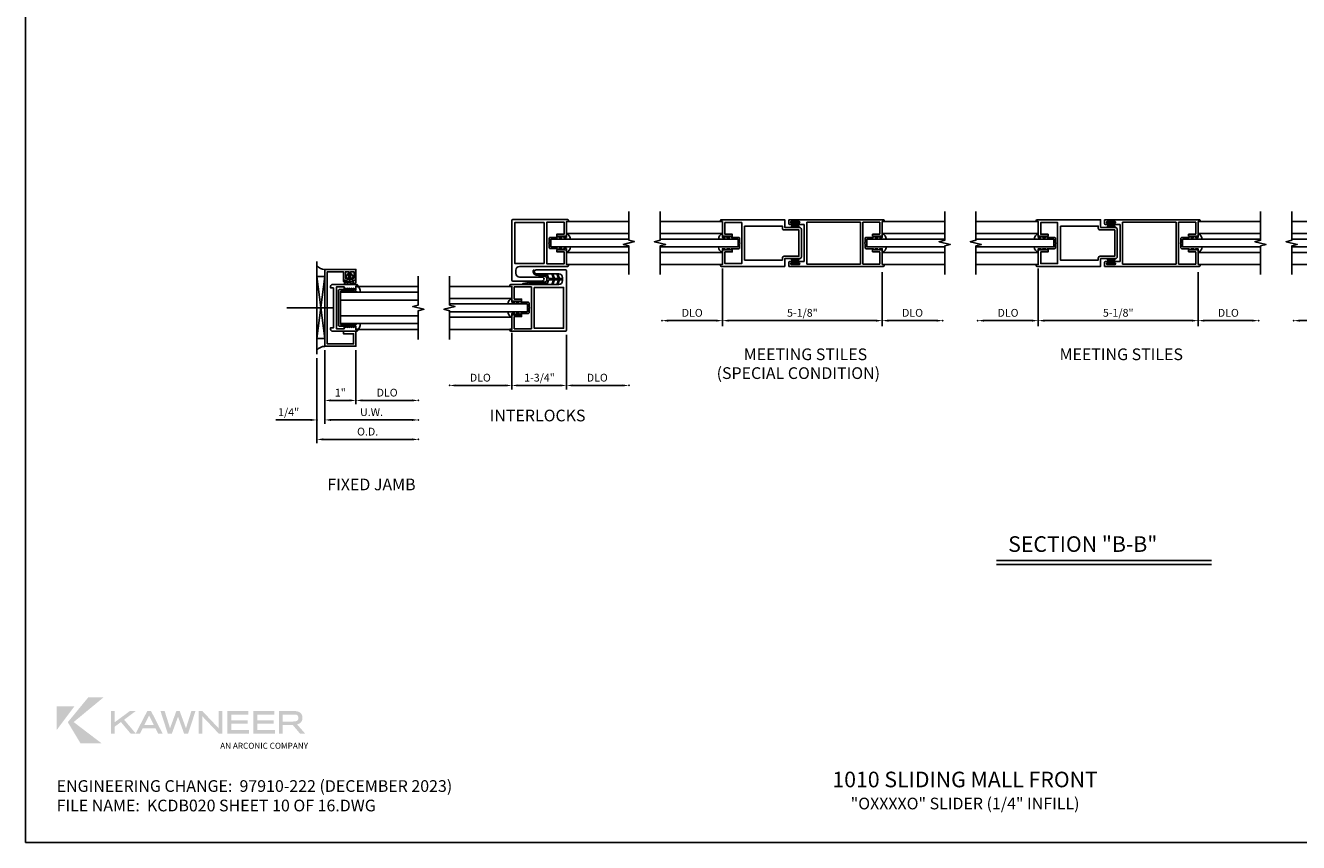
# Model space of a CAD drawing. Extents: x -9 to 68.6, y -14.7 to 37.7.
# Drawn here: x -9 to 31.8, y -14.7 to 11.5 of the extents above; entities that cross this region are included whole.
import ezdxf
from ezdxf.enums import TextEntityAlignment as Align

# ---------------------------------------------------------------- set-up
doc = ezdxf.new("R2010")
doc.units = 0
doc.header["$LTSCALE"] = 12
doc.header["$MEASUREMENT"] = 0
doc.header["$PDSIZE"] = 3
doc.linetypes.add('CENTER', pattern=[2, 1.25, -0.25, 0.25, -0.25])
doc.layers.get('0').update_dxf_attribs({"color": 4, "linetype": 'CONTINUOUS'})
for name, color, linetype in [('CENTER', 1, 'CENTER'), ('DIME', 2, 'CONTINUOUS'), ('DIMS', 2, 'CONTINUOUS'), ('GASKET', 6, 'CONTINUOUS'), ('Glass', 4, 'CONTINUOUS'), ('Kawneer Logo-English', 7, 'CONTINUOUS'), ('TEXT', 3, 'CONTINUOUS')]:
    doc.layers.add(name, color=color, linetype=linetype)
doc.styles.get("Standard").update_dxf_attribs({"font": 'arial.ttf'})

# ---------------------------------------------------------------- blocks, each defined once
blk = doc.blocks.new('Kawneer Logo English')
at = {"layer": 'Kawneer Logo-English'}
for points in [[(0.2706, 0.0336), (0.2688, 0.035), (0.2633, 0.0391), (0.255, 0.0454), (0.2442, 0.0536), (0.2314, 0.0633), (0.2173, 0.0741), (0.202, 0.0857), (0.1863, 0.0976), (0.1706, 0.1096), (0.1553, 0.1211), (0.1411, 0.132), (0.1285, 0.1417), (0.1176, 0.15), (0.1094, 0.1563), (0.1041, 0.1604), (0.1023, 0.1619), (0.1044, 0.1637), (0.1101, 0.1683), (0.1189, 0.1757), (0.1304, 0.1851), (0.1439, 0.1963), (0.159, 0.2087), (0.1751, 0.2221), (0.1917, 0.2359), (0.2083, 0.2496), (0.2244, 0.2628), (0.2395, 0.2753), (0.253, 0.2864), (0.2644, 0.2959), (0.2731, 0.3031), (0.2788, 0.3078), (0.2808, 0.3095), (0.2799, 0.3095), (0.277, 0.3096), (0.2725, 0.3096), (0.2666, 0.3096), (0.2597, 0.3096), (0.252, 0.3096), (0.2438, 0.3096), (0.2352, 0.3096), (0.2267, 0.3096), (0.2184, 0.3095), (0.2106, 0.3095), (0.2037, 0.3095), (0.1979, 0.3095), (0.1933, 0.3095), (0.1904, 0.3095), (0.1894, 0.3095), (0.188, 0.3078), (0.1841, 0.303), (0.1781, 0.2958), (0.1702, 0.2862), (0.161, 0.2751), (0.1507, 0.2625), (0.1396, 0.2491), (0.1283, 0.2352), (0.1169, 0.2214), (0.1059, 0.208), (0.0955, 0.1955), (0.0863, 0.1843), (0.0785, 0.1748), (0.0724, 0.1675), (0.0686, 0.1627), (0.0672, 0.1612), (0.068, 0.1597), (0.0704, 0.1556), (0.0743, 0.1493), (0.0791, 0.1412), (0.0849, 0.1315), (0.0913, 0.1208), (0.0982, 0.1092), (0.1053, 0.0973), (0.1124, 0.0855), (0.1193, 0.0739), (0.1257, 0.0632), (0.1315, 0.0535), (0.1364, 0.0454), (0.1402, 0.0391), (0.1426, 0.035), (0.1435, 0.0336)], [(0.0002, 0.2564), (0, 0.1137), (0.0012, 0.1153), (0.0046, 0.1197), (0.0099, 0.1268), (0.0167, 0.136), (0.0248, 0.1468), (0.0339, 0.1588), (0.0435, 0.1717), (0.0535, 0.185), (0.0634, 0.1984), (0.073, 0.2112), (0.0821, 0.2234), (0.0902, 0.2342), (0.097, 0.2433), (0.1022, 0.2503), (0.1057, 0.2549), (0.1069, 0.2565)], [(0.8092, 0.2278), (0.7789, 0.1309), (0.7782, 0.1288), (0.7776, 0.127), (0.7771, 0.1253), (0.7767, 0.1238), (0.7764, 0.1249), (0.7761, 0.126), (0.7759, 0.1268), (0.7758, 0.1272), (0.7756, 0.128), (0.7751, 0.1292), (0.774, 0.1323), (0.7721, 0.1373), (0.7698, 0.1436), (0.7671, 0.1512), (0.764, 0.1596), (0.7606, 0.1686), (0.7573, 0.1779), (0.7539, 0.1872), (0.7506, 0.1962), (0.7475, 0.2046), (0.7448, 0.2122), (0.7424, 0.2185), (0.7406, 0.2235), (0.7395, 0.2266), (0.7391, 0.2278), (0.7191, 0.2278), (0.6843, 0.1336), (0.6832, 0.1306), (0.6824, 0.1282), (0.6817, 0.1261), (0.6812, 0.1241), (0.6809, 0.1251), (0.6805, 0.1262), (0.6802, 0.1273), (0.6799, 0.1287), (0.6795, 0.1298), (0.6785, 0.1329), (0.677, 0.1378), (0.675, 0.1442), (0.6726, 0.1516), (0.67, 0.16), (0.6672, 0.169), (0.6643, 0.1782), (0.6614, 0.1875), (0.6586, 0.1964), (0.656, 0.2047), (0.6536, 0.2123), (0.6516, 0.2186), (0.6501, 0.2235), (0.6491, 0.2266), (0.6488, 0.2278), (0.6238, 0.2278), (0.6676, 0.0927), (0.6923, 0.0927), (0.726, 0.1855), (0.727, 0.1883), (0.7278, 0.1906), (0.7285, 0.1928), (0.729, 0.1947), (0.7299, 0.1922), (0.7307, 0.1894), (0.7318, 0.1863), (0.7331, 0.1827), (0.7655, 0.0927), (0.7896, 0.0927), (0.8341, 0.2278), (0.8306, 0.2278)], [(0.9726, 0.2278), (0.9726, 0.1355), (0.973, 0.1265), (0.973, 0.1255), (0.9731, 0.1238), (0.9717, 0.1254), (0.9711, 0.1263), (0.9642, 0.1339), (0.8756, 0.2278), (0.853, 0.2278), (0.853, 0.0927), (0.8757, 0.0927), (0.8757, 0.1928), (0.8757, 0.1931), (0.8756, 0.194), (0.8755, 0.1953), (0.8754, 0.1968), (0.8756, 0.1965), (0.8757, 0.1963), (0.8765, 0.1955), (0.8782, 0.1936), (0.8798, 0.1918), (0.8805, 0.1909), (0.8816, 0.1898), (0.8845, 0.1867), (0.8892, 0.1819), (0.8952, 0.1756), (0.9021, 0.1681), (0.91, 0.1598), (0.9184, 0.151), (0.9272, 0.1418), (0.9358, 0.1326), (0.9442, 0.1237), (0.9521, 0.1154), (0.9591, 0.108), (0.965, 0.1017), (0.9696, 0.0969), (0.9726, 0.0938), (0.9736, 0.0927), (0.9952, 0.0927), (0.9952, 0.2278), (0.9927, 0.2278)], [(1.0494, 0.1526), (1.0512, 0.1526), (1.0549, 0.1526), (1.0602, 0.1526), (1.0668, 0.1526), (1.0744, 0.1526), (1.0827, 0.1526), (1.0915, 0.1526), (1.1006, 0.1526), (1.1095, 0.1526), (1.1182, 0.1526), (1.1262, 0.1526), (1.1334, 0.1526), (1.1396, 0.1526), (1.1442, 0.1526), (1.1472, 0.1526), (1.1482, 0.1526), (1.1482, 0.173), (1.1472, 0.173), (1.1442, 0.173), (1.1396, 0.173), (1.1335, 0.173), (1.1262, 0.173), (1.1182, 0.173), (1.1095, 0.173), (1.1006, 0.173), (1.0915, 0.173), (1.0827, 0.173), (1.0744, 0.173), (1.0668, 0.173), (1.0602, 0.173), (1.0549, 0.173), (1.0512, 0.173), (1.0494, 0.173), (1.0494, 0.1754), (1.0494, 0.1794), (1.0494, 0.1844), (1.0494, 0.1899), (1.0494, 0.1953), (1.0494, 0.2003), (1.0494, 0.2043), (1.0494, 0.2067), (1.0512, 0.2067), (1.055, 0.2067), (1.0605, 0.2067), (1.0672, 0.2067), (1.075, 0.2067), (1.0835, 0.2067), (1.0925, 0.2067), (1.1019, 0.2067), (1.1111, 0.2067), (1.12, 0.2067), (1.1283, 0.2067), (1.1356, 0.2067), (1.1419, 0.2067), (1.1466, 0.2067), (1.1497, 0.2067), (1.1508, 0.2067), (1.1508, 0.2278), (1.1483, 0.2278), (1.0259, 0.2278), (1.0259, 0.0927), (1.1556, 0.0927), (1.1556, 0.1137), (1.1545, 0.1137), (1.1512, 0.1137), (1.1462, 0.1137), (1.1397, 0.1137), (1.1319, 0.1137), (1.1232, 0.1137), (1.1139, 0.1137), (1.1043, 0.1137), (1.0945, 0.1137), (1.0851, 0.1137), (1.0761, 0.1137), (1.0679, 0.1137), (1.0609, 0.1137), (1.0552, 0.1137), (1.0513, 0.1137), (1.0494, 0.1137), (1.0494, 0.1164), (1.0494, 0.1209), (1.0494, 0.1267), (1.0494, 0.1331), (1.0494, 0.1395), (1.0494, 0.1453), (1.0494, 0.1499)], [(1.2056, 0.1526), (1.2075, 0.1526), (1.2112, 0.1526), (1.2165, 0.1526), (1.223, 0.1526), (1.2306, 0.1526), (1.239, 0.1526), (1.2478, 0.1526), (1.2568, 0.1526), (1.2658, 0.1526), (1.2744, 0.1526), (1.2826, 0.1526), (1.2897, 0.1526), (1.2958, 0.1526), (1.3005, 0.1526), (1.3035, 0.1526), (1.3045, 0.1526), (1.3045, 0.173), (1.3035, 0.173), (1.3005, 0.173), (1.2958, 0.173), (1.2897, 0.173), (1.2826, 0.173), (1.2744, 0.173), (1.2658, 0.173), (1.2568, 0.173), (1.2478, 0.173), (1.239, 0.173), (1.2306, 0.173), (1.223, 0.173), (1.2165, 0.173), (1.2112, 0.173), (1.2075, 0.173), (1.2056, 0.173), (1.2056, 0.1754), (1.2056, 0.1794), (1.2056, 0.1844), (1.2056, 0.1899), (1.2056, 0.1953), (1.2056, 0.2003), (1.2056, 0.2043), (1.2056, 0.2067), (1.2075, 0.2067), (1.2113, 0.2067), (1.2167, 0.2067), (1.2234, 0.2067), (1.2313, 0.2067), (1.2397, 0.2067), (1.2489, 0.2067), (1.2581, 0.2067), (1.2674, 0.2067), (1.2762, 0.2067), (1.2845, 0.2067), (1.2919, 0.2067), (1.2981, 0.2067), (1.3029, 0.2067), (1.306, 0.2067), (1.3071, 0.2067), (1.3071, 0.2278), (1.3046, 0.2278), (1.1822, 0.2278), (1.1822, 0.0927), (1.3119, 0.0927), (1.3119, 0.1137), (1.3107, 0.1137), (1.3075, 0.1137), (1.3024, 0.1137), (1.2959, 0.1137), (1.2882, 0.1137), (1.2795, 0.1137), (1.2702, 0.1137), (1.2605, 0.1137), (1.2508, 0.1137), (1.2413, 0.1137), (1.2324, 0.1137), (1.2242, 0.1137), (1.2172, 0.1137), (1.2115, 0.1137), (1.2076, 0.1137), (1.2056, 0.1137), (1.2056, 0.1164), (1.2056, 0.1209), (1.2056, 0.1267), (1.2056, 0.1331), (1.2056, 0.1395), (1.2056, 0.1453), (1.2056, 0.1499)]]:
    blk.add_hatch(color=256, dxfattribs=at).paths.add_polyline_path(points)
h = blk.add_hatch(color=256, dxfattribs=at)
h.paths.add_polyline_path([(0.527, 0.1446), (0.529, 0.1487), (0.5323, 0.1552), (0.5365, 0.1634), (0.541, 0.1723), (0.5453, 0.1808), (0.5491, 0.1882), (0.5516, 0.1932), (0.5526, 0.1952), (0.5528, 0.1958), (0.5534, 0.1971), (0.5542, 0.199), (0.555, 0.2013), (0.5555, 0.2001), (0.5561, 0.1989), (0.5567, 0.1975), (0.5575, 0.1959), (0.5583, 0.1943), (0.5606, 0.1896), (0.564, 0.1829), (0.568, 0.1749), (0.5724, 0.1662), (0.5766, 0.1578), (0.5803, 0.1503), (0.5831, 0.1446), (0.5791, 0.1446), (0.5725, 0.1446), (0.5642, 0.1446), (0.555, 0.1446), (0.5459, 0.1446), (0.5376, 0.1446), (0.5311, 0.1446)], flags=16)
h.paths.add_polyline_path([(0.5657, 0.2278), (0.5444, 0.2278), (0.4748, 0.0934), (0.473, 0.0956), (0.47, 0.0991), (0.4661, 0.1037), (0.4616, 0.1091), (0.4563, 0.1153), (0.4507, 0.122), (0.4448, 0.1291), (0.4387, 0.1362), (0.4327, 0.1433), (0.4269, 0.1502), (0.4215, 0.1567), (0.4165, 0.1626), (0.4123, 0.1675), (0.4089, 0.1715), (0.4065, 0.1744), (0.4053, 0.1758), (0.4067, 0.1769), (0.4094, 0.1789), (0.4132, 0.1817), (0.4179, 0.1852), (0.4232, 0.1891), (0.4291, 0.1935), (0.4353, 0.1982), (0.4416, 0.2029), (0.4479, 0.2076), (0.454, 0.2121), (0.4596, 0.2163), (0.4646, 0.22), (0.4689, 0.2232), (0.4721, 0.2256), (0.4743, 0.2272), (0.475, 0.2278), (0.4674, 0.2278), (0.4396, 0.2278), (0.4386, 0.227), (0.4359, 0.2251), (0.4318, 0.2221), (0.4264, 0.2181), (0.4201, 0.2133), (0.4129, 0.208), (0.4051, 0.2023), (0.397, 0.1963), (0.3889, 0.1904), (0.3809, 0.1845), (0.3733, 0.1788), (0.3663, 0.1737), (0.3602, 0.1691), (0.355, 0.1654), (0.3513, 0.1626), (0.3491, 0.161), (0.3491, 0.1631), (0.3491, 0.1663), (0.3491, 0.1703), (0.3491, 0.175), (0.3491, 0.1802), (0.3491, 0.1858), (0.3491, 0.1917), (0.3491, 0.1975), (0.3491, 0.2033), (0.3491, 0.2088), (0.3491, 0.214), (0.3491, 0.2185), (0.3491, 0.2223), (0.3491, 0.2252), (0.3491, 0.2271), (0.3491, 0.2278), (0.3258, 0.2278), (0.3258, 0.0927), (0.3487, 0.0927), (0.3487, 0.0944), (0.3487, 0.0988), (0.3487, 0.1052), (0.3487, 0.1126), (0.3487, 0.12), (0.3487, 0.1267), (0.3487, 0.1318), (0.3487, 0.1343), (0.3507, 0.1357), (0.3549, 0.1388), (0.3605, 0.1429), (0.3669, 0.1476), (0.3733, 0.1523), (0.3792, 0.1566), (0.3837, 0.1599), (0.3862, 0.1618), (0.3873, 0.1604), (0.3895, 0.1578), (0.3925, 0.1542), (0.3965, 0.1495), (0.4009, 0.1443), (0.4058, 0.1384), (0.4109, 0.1322), (0.4162, 0.126), (0.4216, 0.1196), (0.4266, 0.1137), (0.4313, 0.108), (0.4355, 0.1029), (0.4391, 0.0987), (0.4418, 0.0955), (0.4436, 0.0934), (0.4442, 0.0927), (0.4743, 0.0927), (0.4754, 0.0927), (0.5008, 0.0927), (0.5015, 0.094), (0.5032, 0.0973), (0.5055, 0.1021), (0.5083, 0.1077), (0.5111, 0.1135), (0.5137, 0.1186), (0.5157, 0.1226), (0.5167, 0.1248), (0.518, 0.1248), (0.5207, 0.1248), (0.5246, 0.1248), (0.5296, 0.1248), (0.5353, 0.1248), (0.5415, 0.1248), (0.5482, 0.1248), (0.5551, 0.1248), (0.562, 0.1248), (0.5688, 0.1248), (0.575, 0.1248), (0.5807, 0.1248), (0.5856, 0.1248), (0.5896, 0.1248), (0.5923, 0.1248), (0.5936, 0.1248), (0.5946, 0.1226), (0.5966, 0.1186), (0.5992, 0.1135), (0.602, 0.1077), (0.6048, 0.1021), (0.6071, 0.0973), (0.6088, 0.094), (0.6094, 0.0927), (0.6364, 0.0927), (0.5672, 0.2278)])
h = blk.add_hatch(color=256, dxfattribs=at)
h.paths.add_polyline_path([(1.3584, 0.1651), (1.3584, 0.168), (1.3584, 0.1729), (1.3584, 0.1792), (1.3584, 0.1862), (1.3584, 0.1931), (1.3584, 0.1995), (1.3584, 0.2044), (1.3584, 0.2072), (1.3599, 0.2072), (1.3627, 0.2072), (1.3664, 0.2072), (1.3711, 0.2072), (1.3764, 0.2072), (1.3823, 0.2072), (1.3883, 0.2072), (1.3946, 0.2072), (1.4008, 0.2072), (1.4067, 0.2072), (1.4123, 0.2072), (1.4173, 0.2072), (1.4214, 0.2072), (1.4245, 0.2072), (1.4266, 0.2072), (1.4273, 0.2072), (1.431, 0.2071), (1.4343, 0.2069), (1.4359, 0.2067), (1.4374, 0.2064), (1.4389, 0.2061), (1.4404, 0.2056), (1.4417, 0.2051), (1.443, 0.2045), (1.4442, 0.2037), (1.4454, 0.2029), (1.4466, 0.2018), (1.4476, 0.2007), (1.4486, 0.1993), (1.4495, 0.1978), (1.4504, 0.1961), (1.4511, 0.1945), (1.4516, 0.193), (1.452, 0.1914), (1.4522, 0.19), (1.4524, 0.1887), (1.4524, 0.1875), (1.4525, 0.1863), (1.4524, 0.1845), (1.4522, 0.1828), (1.4519, 0.181), (1.4514, 0.1794), (1.4508, 0.1779), (1.4501, 0.1765), (1.4493, 0.1751), (1.4483, 0.1737), (1.447, 0.1723), (1.4457, 0.1711), (1.4443, 0.17), (1.4428, 0.169), (1.4412, 0.1682), (1.4396, 0.1675), (1.4379, 0.1669), (1.4361, 0.1665), (1.4342, 0.166), (1.4324, 0.1657), (1.4304, 0.1655), (1.4285, 0.1654), (1.4244, 0.1652), (1.4202, 0.1651), (1.4177, 0.1651), (1.4111, 0.1651), (1.4018, 0.1651), (1.391, 0.1651), (1.38, 0.1651), (1.37, 0.1651), (1.3623, 0.1651)], flags=16)
h.paths.add_polyline_path([(1.4438, 0.1486), (1.4469, 0.1492), (1.4495, 0.1499), (1.4519, 0.1506), (1.454, 0.1515), (1.4559, 0.1522), (1.4576, 0.153), (1.4591, 0.154), (1.4606, 0.1549), (1.4621, 0.1558), (1.4634, 0.1569), (1.4647, 0.158), (1.4659, 0.1591), (1.467, 0.1602), (1.468, 0.1613), (1.4689, 0.1626), (1.4699, 0.1637), (1.4706, 0.1649), (1.4715, 0.1662), (1.4721, 0.1674), (1.4728, 0.1686), (1.4733, 0.1699), (1.4738, 0.1711), (1.4743, 0.1724), (1.4747, 0.1737), (1.4754, 0.1761), (1.4758, 0.1785), (1.4762, 0.1808), (1.4765, 0.1831), (1.4766, 0.1851), (1.4767, 0.1871), (1.4766, 0.1889), (1.4765, 0.1906), (1.4764, 0.1924), (1.4761, 0.1941), (1.4758, 0.1958), (1.4756, 0.1974), (1.4751, 0.199), (1.4746, 0.2006), (1.4742, 0.2021), (1.4735, 0.2036), (1.473, 0.2051), (1.4722, 0.2065), (1.4715, 0.2079), (1.4706, 0.2092), (1.4698, 0.2105), (1.4689, 0.2118), (1.4679, 0.213), (1.4669, 0.2141), (1.4658, 0.2154), (1.4647, 0.2164), (1.4635, 0.2174), (1.4622, 0.2184), (1.461, 0.2194), (1.4596, 0.2203), (1.4583, 0.2211), (1.4568, 0.222), (1.4554, 0.2227), (1.4538, 0.2234), (1.4523, 0.224), (1.4507, 0.2246), (1.4491, 0.2251), (1.4473, 0.2256), (1.4452, 0.2262), (1.4433, 0.2265), (1.4411, 0.2269), (1.4389, 0.2272), (1.4364, 0.2274), (1.4335, 0.2276), (1.43, 0.2277), (1.4261, 0.2278), (1.426, 0.2278), (1.3349, 0.2278), (1.3349, 0.0927), (1.3586, 0.0927), (1.3586, 0.0947), (1.3586, 0.1001), (1.3586, 0.108), (1.3586, 0.117), (1.3586, 0.1263), (1.3586, 0.1348), (1.3586, 0.1413), (1.3586, 0.1448), (1.3623, 0.1448), (1.3694, 0.1448), (1.3787, 0.1448), (1.389, 0.1448), (1.3993, 0.1448), (1.4082, 0.1448), (1.4147, 0.1448), (1.4177, 0.1448), (1.4201, 0.142), (1.4252, 0.136), (1.4323, 0.1276), (1.4403, 0.1181), (1.4482, 0.1087), (1.455, 0.1006), (1.4599, 0.0948), (1.4618, 0.0927), (1.4925, 0.0927), (1.4907, 0.0948), (1.4856, 0.1005), (1.4785, 0.1088), (1.4701, 0.1183), (1.4615, 0.1282), (1.4536, 0.1373), (1.4474, 0.1445)])
at = {"layer": 'Kawneer Logo-English', "insert": (1.5101, 0.0373), "char_height": 0.036, "attachment_point": 3}
blk.add_mtext_dynamic_manual_height_columns('\\pxqr;{\\fArial TUR|b0|i0|c0|p34;\\T1.05;AN ARCONIC COMPANY}', width=0.61259, gutter_width=1, heights=[0], dxfattribs=at)
blk = doc.blocks.new('925-327')
blk.add_lwpolyline([(-0.29, 0.18), (-0.525, 0.18, 0.414214), (-0.55, 0.155), (-0.55, 0.016, 1), (-0.55, -0.016), (-0.55, -0.155, 0.414214), (-0.525, -0.18), (-0.29, -0.18), (-0.251, -0.219), (-0.211, -0.219), (-0.232, -0.18), (-0.145, -0.18), (-0.106, -0.219), (-0.066, -0.219), (-0.087, -0.18), (0, -0.18), (0, -0.302, 0.288982), (0.13, -0.125), (0.03, -0.125), (-0.5, -0.125), (-0.5, 0.125), (0.03, 0.125), (0.13, 0.125, 0.288982), (0, 0.302), (0, 0.18), (-0.087, 0.18), (-0.066, 0.219), (-0.106, 0.219), (-0.145, 0.18), (-0.232, 0.18), (-0.211, 0.219), (-0.251, 0.219)], format="xyb", close=True)
blk = doc.blocks.new('GL1')
blk.add_lwpolyline([(2, -1.012), (2, -0.09), (2.18, -0.045), (1.82, 0.045), (2, 0.09), (2, 1.013)])
at = {"layer": 'Glass'}
for p, q in [((0, 0.689), (2, 0.689)), ((0, 0.302), (2, 0.302)), ((0, -0.302), (2, -0.302)), ((0, -0.689), (2, -0.689))]:
    blk.add_line(p, q, dxfattribs=at)
blk.add_lwpolyline([(2, 0.125), (-0.5, 0.125), (-0.5, -0.125), (2, -0.125)], dxfattribs=at)
at = {"layer": 'GASKET'}
blk.add_blockref('925-327', (0, 0), dxfattribs=at)
blk = doc.blocks.new('B912248-M')
at = {"layer": 'GASKET'}
for p, q in [((0, 0.018), (0.438, 0.018)), ((0, 0.018), (0, -0.017)), ((0.15, 0.162), (0.102, 0.018)), ((0.179, 0.152), (0.134, 0.018)), ((0.308, 0.162), (0.26, 0.018)), ((0.337, 0.152), (0.292, 0.018)), ((0.499, 0.163), (0.454, 0.028)), ((0.48, 0.106), (0.84, 0.161)), ((0.5, 0.015), (0.5, -0.03)), ((0.522, 0.155), (0.507, 0.11)), ((0.847, 0.126), (0.554, 0.085)), ((0, -0.017), (0.438, -0.017)), ((0.15, -0.162), (0.102, -0.017)), ((0.179, -0.152), (0.134, -0.017)), ((0.308, -0.162), (0.26, -0.017)), ((0.337, -0.152), (0.292, -0.017)), ((0.499, -0.163), (0.454, -0.028)), ((1.267, -0.156), (0.483, -0.116)), ((0.522, -0.155), (0.51, -0.117)), ((0.56, -0.086), (1.096, -0.109)), ((1.096, -0.109), (1.267, -0.136))]:
    blk.add_line(p, q, dxfattribs=at)
for centre, radius, start, end in [((0.164, 0.157), 0.015, 341.5628, 161.5628), ((0.323, 0.157), 0.015, 341.5628, 161.5628), ((0.438, 0.034), 0.016, 270, 341.5611), ((0.511, 0.159), 0.0125, 342, 162), ((0.572, 0.015), 0.072, 104.594, 180.1133), ((0.823, 0.246), 0.087, 281, 15), ((0.823, 0.246), 0.122, 281, 15), ((0.924, 0.273), 0.0175, 15, 195), ((0.164, -0.157), 0.015, 198.4372, 18.4372), ((0.323, -0.157), 0.015, 198.4372, 18.4372), ((0.438, -0.033), 0.016, 18.4389, 90), ((0.511, -0.159), 0.0125, 198, 18), ((0.57, -0.015), 0.072, 192.228, 261.7218), ((1.261, -0.155), 0.016, 177.5372, 19.888), ((1.266, -0.146), 0.01, 274.3997, 85.6003)]:
    blk.add_arc(centre, radius, start, end, dxfattribs=at)
blk = doc.blocks.new('B590015')
blk.add_lwpolyline([(-0.298, 0.224025), (-0.303, 0.219025), (-0.314, 0.219025), (-0.314, 0.280975), (-0.079, 0.280975), (-0.079, 0.671975), (-0.626, 0.671975), (-0.626, -0.672025), (-0.079, -0.672025), (-0.079, -0.280975), (-0.314, -0.280975), (-0.314, -0.219025), (-0.303, -0.219025), (-0.298, -0.224025), (-0.293, -0.219025), (-0.288, -0.224025), (-0.283, -0.219025), (-0.278, -0.224025), (-0.273, -0.219025), (-0.268, -0.224025), (-0.263, -0.219025), (-0.258, -0.224025), (-0.253, -0.219025), (-0.248, -0.224025), (-0.243, -0.219025), (-0.238, -0.224025), (-0.233, -0.219025), (-0.228, -0.224025), (-0.223, -0.219025), (-0.218, -0.224025), (-0.213, -0.219025), (-0.208, -0.224025), (-0.203, -0.219025), (-0.198, -0.224025), (-0.193, -0.219025), (-0.188, -0.224025), (-0.183, -0.219025), (-0.178, -0.224025), (-0.173, -0.219025), (-0.168, -0.224025), (-0.163, -0.219025), (-0.158, -0.224025), (-0.153, -0.219025), (-0.148, -0.224025), (-0.143, -0.219025), (-0.138, -0.224025), (-0.133, -0.219025), (-0.128, -0.224025), (-0.123, -0.219025), (-0.118, -0.224025), (-0.113, -0.219025), (-0.108, -0.224025), (-0.103, -0.219025), (-0.098, -0.224025), (-0.093, -0.219025), (-0.088, -0.224025), (-0.083, -0.219025), (-0.078, -0.224025), (-0.073, -0.219025), (-0.068, -0.224025), (-0.063, -0.219025), (-0.058, -0.224025), (-0.053, -0.219025), (-0.048, -0.224025), (-0.043, -0.219025), (-0.038, -0.224025), (-0.033, -0.219025), (-0.031, -0.219025, -0.414213562), (-0.001, -0.249025), (-0.001, -0.687975), (0.061, -0.687975), (0.061, -0.717975, -0.414213562), (0.029, -0.749975), (-1.719, -0.749975, -0.414213562), (-1.751, -0.717975), (-1.751, 1.185348, -0.414213562), (-1.719, 1.217348), (-0.7815, 1.217348, -1), (-0.7815, 1.092348), (-1.501, 1.092348, 0.414213562), (-1.626, 0.967348), (-1.626, 0.874975, 0.414213562), (-1.501, 0.749975), (0.029, 0.749975, -0.414213562), (0.061, 0.717975), (0.061, 0.687975), (-0.001, 0.687975), (-0.001, 0.249025, -0.414213562), (-0.031, 0.219025), (-0.033, 0.219025), (-0.038, 0.224025), (-0.043, 0.219025), (-0.048, 0.224025), (-0.053, 0.219025), (-0.058, 0.224025), (-0.063, 0.219025), (-0.068, 0.224025), (-0.073, 0.219025), (-0.078, 0.224025), (-0.083, 0.219025), (-0.088, 0.224025), (-0.093, 0.219025), (-0.098, 0.224025), (-0.103, 0.219025), (-0.108, 0.224025), (-0.113, 0.219025), (-0.118, 0.224025), (-0.123, 0.219025), (-0.128, 0.224025), (-0.133, 0.219025), (-0.138, 0.224025), (-0.143, 0.219025), (-0.148, 0.224025), (-0.153, 0.219025), (-0.158, 0.224025), (-0.163, 0.219025), (-0.168, 0.224025), (-0.173, 0.219025), (-0.178, 0.224025), (-0.183, 0.219025), (-0.188, 0.224025), (-0.193, 0.219025), (-0.198, 0.224025), (-0.203, 0.219025), (-0.208, 0.224025), (-0.213, 0.219025), (-0.218, 0.224025), (-0.223, 0.219025), (-0.228, 0.224025), (-0.233, 0.219025), (-0.238, 0.224025), (-0.243, 0.219025), (-0.248, 0.224025), (-0.253, 0.219025), (-0.258, 0.224025), (-0.263, 0.219025), (-0.268, 0.224025), (-0.273, 0.219025), (-0.278, 0.224025), (-0.283, 0.219025), (-0.288, 0.224025), (-0.293, 0.219025)], format="xyb", close=True)
blk.add_lwpolyline([(-0.72, 0.655975), (-1.658, 0.655975), (-1.658, -0.655975), (-0.72, -0.655975)], close=True)
blk = doc.blocks.new('INT4')
at = {"layer": 'DIME', "linetype": 'ByBlock'}
for p, q in [((-3.75, -3.568), (-3.75, -5.38)), ((-2.001, -3.63), (-2.001, -5.38)), ((-2.001, -3.63), (-2.001, -5.38)), ((-3.95, -5.255), (-5.55, -5.255)), ((-2.201, -5.255), (-3.55, -5.255)), ((-1.801, -5.255), (-0.201, -5.255))]:
    blk.add_line(p, q, dxfattribs=at)
for p in [(-5.75, -5.255), (-3.75, -5.255), (-0.001, -5.255)]:
    blk.add_point(p, dxfattribs=at)
for points in [[(-5.55, -5.222), (-5.55, -5.289), (-5.75, -5.255)], [(-3.95, -5.222), (-3.95, -5.289), (-3.75, -5.255)], [(-3.55, -5.222), (-3.55, -5.289), (-3.75, -5.255)], [(-2.201, -5.222), (-2.201, -5.289), (-2.001, -5.255)], [(-1.801, -5.222), (-1.801, -5.289), (-2.001, -5.255)], [(-0.201, -5.222), (-0.201, -5.289), (-0.001, -5.255)]]:
    blk.add_solid(points, dxfattribs=at)
at = {"xscale": -1, "rotation": 180}
for name, p in [('B590015', (-2, -0.688)), ('GL1', (-2.001, -0.688))]:
    blk.add_blockref(name, p, dxfattribs=at)
at = {"xscale": -1}
for name, p in [('B590015', (-3.751, -2.767)), ('GL1', (-3.75, -2.767))]:
    blk.add_blockref(name, p, dxfattribs=at)
at = {"layer": 'GASKET', "xscale": -1}
blk.add_blockref('B912248-M', (-2.125, -1.846), dxfattribs=at)
at = {"layer": 'DIME', "linetype": 'ByBlock'}
for s, p in [('DLO', (-4.762, -5.005)), ('1-3/4"', (-2.865, -5.005)), ('DLO', (-1.012, -5.005))]:
    blk.add_text(s, height=0.25, dxfattribs=at).set_placement(p, align=Align.MIDDLE_CENTER)
at = {"layer": 'TEXT'}
blk.add_text('INTERLOCKS', height=0.375, dxfattribs=at).set_placement((-2.926, -6.406), align=Align.CENTER)
blk = doc.blocks.new('88-752')
for p, q in [((-0.034, -0.01), (-0.034, -0.001)), ((0.034, -0.001), (-0.034, -0.001)), ((0.034, -0.003), (-0.034, -0.003)), ((0.034, -0.01), (-0.034, -0.01)), ((-0.024, -0.01), (-0.029, -0.046)), ((-0.018, -0.01), (-0.022, -0.046)), ((-0.012, -0.01), (-0.014, -0.046)), ((-0.006, -0.01), (-0.007, -0.046)), ((0, -0.046), (0, -0.01)), ((0.007, -0.046), (0.006, -0.01)), ((0.014, -0.046), (0.012, -0.01)), ((0.022, -0.046), (0.018, -0.01)), ((0.029, -0.046), (0.024, -0.01)), ((0.034, -0.01), (0.034, -0.001))]:
    blk.add_line(p, q)
blk = doc.blocks.new('B590021')
for points in [[(0.037, 0.224), (0.032, 0.219), (0.03, 0.219, -0.41421356), (0, 0.249), (0, 0.688), (-0.062, 0.688), (-0.062, 0.72, -0.41421356), (-0.032, 0.75), (2.00005, 0.75), (2.00005, 0.5), (2.46905, 0.5, -0.41421356), (2.53105, 0.438), (2.53105, -0.438, -0.41421356), (2.46905, -0.5), (2.00005, -0.5), (2.00005, -0.75), (-0.032, -0.75, -0.41421356), (-0.062, -0.72), (-0.062, -0.688), (0, -0.688), (0, -0.249, -0.41421356), (0.03, -0.219), (0.032, -0.219), (0.037, -0.224), (0.042, -0.219), (0.047, -0.224), (0.052, -0.219), (0.057, -0.224), (0.062, -0.219), (0.067, -0.224), (0.072, -0.219), (0.077, -0.224), (0.082, -0.219), (0.087, -0.224), (0.092, -0.219), (0.097, -0.224), (0.102, -0.219), (0.107, -0.224), (0.112, -0.219), (0.117, -0.224), (0.122, -0.219), (0.127, -0.224), (0.132, -0.219), (0.137, -0.224), (0.142, -0.219), (0.147, -0.224), (0.152, -0.219), (0.157, -0.224), (0.162, -0.219), (0.167, -0.224), (0.172, -0.219), (0.177, -0.224), (0.182, -0.219), (0.187, -0.224), (0.192, -0.219), (0.197, -0.224), (0.202, -0.219), (0.207, -0.224), (0.212, -0.219), (0.217, -0.224), (0.222, -0.219), (0.227, -0.224), (0.232, -0.219), (0.237, -0.224), (0.242, -0.219), (0.247, -0.224), (0.252, -0.219), (0.257, -0.224), (0.262, -0.219), (0.267, -0.224), (0.272, -0.219), (0.277, -0.224), (0.282, -0.219), (0.287, -0.224), (0.292, -0.219), (0.297, -0.224), (0.302, -0.219), (0.307, -0.224), (0.312, -0.219), (0.313, -0.219), (0.313, -0.281), (0.078, -0.281), (0.078, -0.657), (0.617, -0.657), (0.617, 0.657), (0.078, 0.657), (0.078, 0.281), (0.313, 0.281), (0.313, 0.219), (0.312, 0.219), (0.307, 0.224), (0.302, 0.219), (0.297, 0.224), (0.292, 0.219), (0.287, 0.224), (0.282, 0.219), (0.277, 0.224), (0.272, 0.219), (0.267, 0.224), (0.262, 0.219), (0.257, 0.224), (0.252, 0.219), (0.247, 0.224), (0.242, 0.219), (0.237, 0.224), (0.232, 0.219), (0.227, 0.224), (0.222, 0.219), (0.217, 0.224), (0.212, 0.219), (0.207, 0.224), (0.202, 0.219), (0.197, 0.224), (0.192, 0.219), (0.187, 0.224), (0.182, 0.219), (0.177, 0.224), (0.172, 0.219), (0.167, 0.224), (0.162, 0.219), (0.157, 0.224), (0.152, 0.219), (0.147, 0.224), (0.142, 0.219), (0.137, 0.224), (0.132, 0.219), (0.127, 0.224), (0.122, 0.219), (0.117, 0.224), (0.112, 0.219), (0.107, 0.224), (0.102, 0.219), (0.097, 0.224), (0.092, 0.219), (0.087, 0.224), (0.082, 0.219), (0.077, 0.224), (0.072, 0.219), (0.067, 0.224), (0.062, 0.219), (0.057, 0.224), (0.052, 0.219), (0.047, 0.224), (0.042, 0.219)], [(0.711, 0.547), (0.711, -0.547), (1.92205, -0.547), (1.92205, -0.484, -0.41421356), (1.98405, -0.422), (2.45305, -0.422), (2.45305, 0.422), (1.98405, 0.422, -0.41421356), (1.92205, 0.484), (1.92205, 0.547)]]:
    blk.add_lwpolyline(points, format="xyb", close=True)
blk = doc.blocks.new('B590031')
for p, q in [((-0.062, 0.688), (-0.062, 0.72)), ((0, 0.688), (-0.062, 0.688)), ((-0.032, 0.75), (3, 0.75)), ((0, 0.249), (0, 0.688)), ((0.078, 0.672), (0.078, 0.281)), ((0.625, 0.672), (0.078, 0.672)), ((0.625, -0.672), (0.625, 0.672)), ((2.422, 0.672), (0.703, 0.672)), ((0.703, 0.672), (0.703, -0.672)), ((2.422, -0.672), (2.422, 0.672)), ((2.5, 0.594), (2.5, -0.594)), ((2.677, 0.594), (2.5, 0.594)), ((2.915, 0.688), (2.667, 0.688)), ((2.667, 0.642), (2.677, 0.642)), ((2.905, 0.642), (2.915, 0.642)), ((2.968, 0.594), (2.905, 0.594)), ((3, 0.75), (3, 0.626)), ((0.032, 0.219), (0.03, 0.219)), ((0.037, 0.224), (0.032, 0.219)), ((0.042, 0.219), (0.037, 0.224)), ((0.047, 0.224), (0.042, 0.219)), ((0.052, 0.219), (0.047, 0.224)), ((0.057, 0.224), (0.052, 0.219)), ((0.062, 0.219), (0.057, 0.224)), ((0.067, 0.224), (0.062, 0.219)), ((0.072, 0.219), (0.067, 0.224)), ((0.077, 0.224), (0.072, 0.219)), ((0.082, 0.219), (0.077, 0.224)), ((0.078, 0.281), (0.313, 0.281)), ((0.087, 0.224), (0.082, 0.219)), ((0.092, 0.219), (0.087, 0.224)), ((0.097, 0.224), (0.092, 0.219)), ((0.102, 0.219), (0.097, 0.224)), ((0.107, 0.224), (0.102, 0.219)), ((0.112, 0.219), (0.107, 0.224)), ((0.117, 0.224), (0.112, 0.219)), ((0.122, 0.219), (0.117, 0.224)), ((0.127, 0.224), (0.122, 0.219)), ((0.132, 0.219), (0.127, 0.224)), ((0.137, 0.224), (0.132, 0.219)), ((0.142, 0.219), (0.137, 0.224)), ((0.147, 0.224), (0.142, 0.219)), ((0.152, 0.219), (0.147, 0.224)), ((0.157, 0.224), (0.152, 0.219)), ((0.162, 0.219), (0.157, 0.224)), ((0.167, 0.224), (0.162, 0.219)), ((0.172, 0.219), (0.167, 0.224)), ((0.177, 0.224), (0.172, 0.219)), ((0.182, 0.219), (0.177, 0.224)), ((0.187, 0.224), (0.182, 0.219)), ((0.192, 0.219), (0.187, 0.224)), ((0.197, 0.224), (0.192, 0.219)), ((0.202, 0.219), (0.197, 0.224)), ((0.207, 0.224), (0.202, 0.219)), ((0.212, 0.219), (0.207, 0.224)), ((0.217, 0.224), (0.212, 0.219)), ((0.222, 0.219), (0.217, 0.224)), ((0.227, 0.224), (0.222, 0.219)), ((0.232, 0.219), (0.227, 0.224)), ((0.237, 0.224), (0.232, 0.219)), ((0.242, 0.219), (0.237, 0.224)), ((0.247, 0.224), (0.242, 0.219)), ((0.252, 0.219), (0.247, 0.224)), ((0.257, 0.224), (0.252, 0.219)), ((0.262, 0.219), (0.257, 0.224)), ((0.267, 0.224), (0.262, 0.219)), ((0.272, 0.219), (0.267, 0.224)), ((0.277, 0.224), (0.272, 0.219)), ((0.282, 0.219), (0.277, 0.224)), ((0.287, 0.224), (0.282, 0.219)), ((0.292, 0.219), (0.287, 0.224)), ((0.297, 0.224), (0.292, 0.219)), ((0.302, 0.219), (0.297, 0.224)), ((0.313, 0.219), (0.302, 0.219)), ((0.313, 0.281), (0.313, 0.219)), ((0, -0.688), (0, -0.249)), ((0.03, -0.219), (0.032, -0.219)), ((0.032, -0.219), (0.037, -0.224)), ((0.037, -0.224), (0.042, -0.219)), ((0.042, -0.219), (0.047, -0.224)), ((0.047, -0.224), (0.052, -0.219)), ((0.052, -0.219), (0.057, -0.224)), ((0.057, -0.224), (0.062, -0.219)), ((0.062, -0.219), (0.067, -0.224)), ((0.067, -0.224), (0.072, -0.219)), ((0.072, -0.219), (0.077, -0.224)), ((0.077, -0.224), (0.082, -0.219)), ((0.313, -0.281), (0.078, -0.281)), ((0.078, -0.281), (0.078, -0.672)), ((0.082, -0.219), (0.087, -0.224)), ((0.087, -0.224), (0.092, -0.219)), ((0.092, -0.219), (0.097, -0.224)), ((0.097, -0.224), (0.102, -0.219)), ((0.102, -0.219), (0.107, -0.224)), ((0.107, -0.224), (0.112, -0.219)), ((0.112, -0.219), (0.117, -0.224)), ((0.117, -0.224), (0.122, -0.219)), ((0.122, -0.219), (0.127, -0.224)), ((0.127, -0.224), (0.132, -0.219)), ((0.132, -0.219), (0.137, -0.224)), ((0.137, -0.224), (0.142, -0.219)), ((0.142, -0.219), (0.147, -0.224)), ((0.147, -0.224), (0.152, -0.219)), ((0.152, -0.219), (0.157, -0.224)), ((0.157, -0.224), (0.162, -0.219)), ((0.162, -0.219), (0.167, -0.224)), ((0.167, -0.224), (0.172, -0.219)), ((0.172, -0.219), (0.177, -0.224)), ((0.177, -0.224), (0.182, -0.219)), ((0.182, -0.219), (0.187, -0.224)), ((0.187, -0.224), (0.192, -0.219)), ((0.192, -0.219), (0.197, -0.224)), ((0.197, -0.224), (0.202, -0.219)), ((0.202, -0.219), (0.207, -0.224)), ((0.207, -0.224), (0.212, -0.219)), ((0.212, -0.219), (0.217, -0.224)), ((0.217, -0.224), (0.222, -0.219)), ((0.222, -0.219), (0.227, -0.224)), ((0.227, -0.224), (0.232, -0.219)), ((0.232, -0.219), (0.237, -0.224)), ((0.237, -0.224), (0.242, -0.219)), ((0.242, -0.219), (0.247, -0.224)), ((0.247, -0.224), (0.252, -0.219)), ((0.252, -0.219), (0.257, -0.224)), ((0.257, -0.224), (0.262, -0.219)), ((0.262, -0.219), (0.267, -0.224)), ((0.267, -0.224), (0.272, -0.219)), ((0.272, -0.219), (0.277, -0.224)), ((0.277, -0.224), (0.282, -0.219)), ((0.282, -0.219), (0.287, -0.224)), ((0.287, -0.224), (0.292, -0.219)), ((0.292, -0.219), (0.297, -0.224)), ((0.297, -0.224), (0.302, -0.219)), ((0.302, -0.219), (0.313, -0.219)), ((0.313, -0.219), (0.313, -0.281)), ((-0.062, -0.72), (-0.062, -0.688)), ((-0.062, -0.688), (0, -0.688)), ((3, -0.75), (-0.032, -0.75)), ((0.078, -0.672), (0.625, -0.672)), ((0.703, -0.672), (2.422, -0.672)), ((2.5, -0.594), (2.677, -0.594)), ((2.677, -0.642), (2.667, -0.642)), ((2.667, -0.688), (2.915, -0.688)), ((2.905, -0.594), (2.968, -0.594)), ((2.915, -0.642), (2.905, -0.642)), ((3, -0.626), (3, -0.75))]:
    blk.add_line(p, q)
for centre, radius, start, end in [((-0.032, 0.72), 0.03, 90, 180), ((2.667, 0.665), 0.023, 90, 270), ((2.677, 0.618), 0.024, 270, 90), ((2.905, 0.618), 0.024, 90, 270), ((2.915, 0.665), 0.023, 270, 90), ((2.968, 0.626), 0.032, 270, 0), ((0.03, 0.249), 0.03, 180, 270), ((0.03, -0.249), 0.03, 90, 180), ((-0.032, -0.72), 0.03, 180, 270), ((2.667, -0.665), 0.023, 90, 270), ((2.677, -0.618), 0.024, 270, 90), ((2.905, -0.618), 0.024, 90, 270), ((2.915, -0.665), 0.023, 270, 90), ((2.968, -0.626), 0.032, 0, 90)]:
    blk.add_arc(centre, radius, start, end)
blk = doc.blocks.new('MS3')
at = {"layer": 'DIME', "linetype": 'ByBlock'}
for p, q in [((-7.125, -1.501), (-7.125, -3.349)), ((-7.125, -1.626), (-7.125, -2.956)), ((-2, -1.626), (-2, -3.349)), ((-7.325, -3.176), (-8.863, -3.176)), ((-6.925, -3.176), (-2.2, -3.176)), ((-1.8, -3.176), (-0.262, -3.176))]:
    blk.add_line(p, q, dxfattribs=at)
for p in [(-9.063, -3.176), (-2, -3.176), (-0.062, -3.176)]:
    blk.add_point(p, dxfattribs=at)
for points in [[(-8.863, -3.143), (-8.863, -3.21), (-9.063, -3.176)], [(-7.325, -3.143), (-7.325, -3.21), (-7.125, -3.176)], [(-6.925, -3.143), (-6.925, -3.21), (-7.125, -3.176)], [(-2.2, -3.143), (-2.2, -3.21), (-2, -3.176)], [(-1.8, -3.143), (-1.8, -3.21), (-2, -3.176)], [(-0.262, -3.143), (-0.262, -3.21), (-0.062, -3.176)]]:
    blk.add_solid(points, dxfattribs=at)
at = {"rotation": 180}
blk.add_blockref('GL1', (-7.125, -0.689), dxfattribs=at)
for name, p in [('B590021', (-7.125, -0.689)), ('GL1', (-2, -0.689))]:
    blk.add_blockref(name, p)
at = {"xscale": -1}
blk.add_blockref('B590031', (-2, -0.689), dxfattribs=at)
at = {"layer": 'GASKET', "xscale": 4, "yscale": 4, "zscale": 4}
blk.add_blockref('88-752', (-4.791, 0), dxfattribs=at)
at = {"layer": 'GASKET', "xscale": -4, "yscale": 4, "zscale": 4, "rotation": 180}
blk.add_blockref('88-752', (-4.791, -1.376), dxfattribs=at)
at = {"layer": 'DIME', "linetype": 'ByBlock'}
for s, p in [('DLO', (-8.094, -2.926)), ('5-1/8"', (-4.562, -2.926)), ('DLO', (-1.031, -2.926))]:
    blk.add_text(s, height=0.25, dxfattribs=at).set_placement(p, align=Align.MIDDLE_CENTER)
at = {"layer": 'TEXT'}
blk.add_text('MEETING STILES', height=0.375, dxfattribs=at).set_placement((-4.464, -4.443), align=Align.CENTER)
blk = doc.blocks.new('B925577-M')
blk.add_lwpolyline([(0.589, -0.531), (0.589, 0), (0.701, 0, 0.493689), (0.5, 0.128), (0.5, 0.039), (0.539, 0), (0.539, -0.033), (0.503, -0.016), (0.539, -0.067), (0.539, -0.133), (0.503, -0.116), (0.539, -0.167), (0.539, -0.469, -0.414214), (0.508, -0.5), (-0.508, -0.5, -0.414214), (-0.539, -0.469), (-0.539, -0.167), (-0.503, -0.116), (-0.539, -0.133), (-0.539, -0.067), (-0.503, -0.016), (-0.539, -0.033), (-0.539, 0), (-0.5, 0.039), (-0.5, 0.128, 0.493689), (-0.701, 0), (-0.589, 0), (-0.589, -0.531, 0.414214), (-0.558, -0.562), (0.558, -0.562, 0.414214)], format="xyb", close=True)
blk = doc.blocks.new('GL2')
blk.add_lwpolyline([(2, 1.013), (2, 0.091), (2.18, 0.046), (1.82, -0.044), (2, -0.089), (2, -1.012)])
at = {"layer": 'Glass'}
for p, q in [((-0.5, 0.5), (2, 0.5)), ((0.048, 0.689), (2, 0.689)), ((-0.5, 0.25), (2, 0.25)), ((-0.5, -0.25), (2, -0.25)), ((-0.5, -0.5), (2, -0.5)), ((0.048, -0.688), (2, -0.688))]:
    blk.add_line(p, q, dxfattribs=at)
at = {"layer": 'GASKET', "xscale": -1, "rotation": 270}
blk.add_blockref('B925577-M', (0, 0), dxfattribs=at)
blk = doc.blocks.new('B590008')
blk.add_lwpolyline([(-0.719, 0.641), (-0.813, 0.641), (-0.813, 0.688, -0.414214), (-0.751, 0.75), (0.031, 0.75, -0.421672), (0.062, 0.718), (0.062, 0.688), (0, 0.688), (0, 0.61, -0.414214), (-0.016, 0.594), (-0.062, 0.594), (-0.062, 0.63), (-0.124, 0.594), (-0.124, 0.63), (-0.187, 0.594), (-0.187, 0.63), (-0.249, 0.594), (-0.249, 0.63), (-0.312, 0.594), (-0.312, 0.63), (-0.375, 0.594), (-0.375, 0.672), (-0.625, 0.672), (-0.625, -0.672), (-0.375, -0.672), (-0.375, -0.594), (-0.312, -0.63), (-0.312, -0.594), (-0.249, -0.63), (-0.249, -0.594), (-0.187, -0.63), (-0.187, -0.594), (-0.124, -0.63), (-0.124, -0.594), (-0.062, -0.63), (-0.062, -0.594), (-0.016, -0.594, -0.414214), (0, -0.61), (0, -0.688), (0.062, -0.688), (0.062, -0.719, -0.414214), (0.031, -0.75), (-0.751, -0.75, -0.414214), (-0.813, -0.688), (-0.813, -0.641), (-0.719, -0.641)], format="xyb", close=True)
blk = doc.blocks.new('B925435')
blk.add_lwpolyline([(-0.169, 1.156), (-0.169, 1.139), (-0.231, 1.139), (-0.231, 1.156), (-0.338, 1.156), (-0.338, 0.951), (-0.275, 0.951), (-0.275, 0.92, -0.414214), (-0.306, 0.889), (-0.4, 0.889), (-0.4, 1.156), (-0.922, 1.156), (-0.922, -1.156), (-0.078, -1.156), (-0.078, -0.829), (-0.4, -0.829), (-0.4, -0.751), (-0.031, -0.751, -0.414214), (0, -0.782), (0, -1.234), (-1, -1.234), (-1, 1.234), (0, 1.234), (0, 0.92, -0.414214), (-0.031, 0.889), (-0.094, 0.889, -0.414214), (-0.125, 0.92), (-0.125, 0.951), (-0.062, 0.951), (-0.062, 1.156)], format="xyb", close=True)
blk = doc.blocks.new('B925312-M2')
at = {"layer": 'GASKET'}
for p, q in [((-0.072, 0), (-0.18, 0)), ((-0.05, 0.21), (-0.137, 0.07)), ((-0.137, 0.07), (-0.072, 0.07)), ((-0.072, 0.07), (-0.072, 0)), ((0.05, 0.21), (-0.05, 0.21)), ((0.137, 0.07), (0.05, 0.21)), ((0.072, 0), (0.072, 0.07)), ((0.072, 0.07), (0.137, 0.07)), ((0.18, 0), (0.072, 0)), ((-0.2, -0.02), (-0.2, -0.083)), ((-0.189, -0.095), (0.193, -0.139)), ((0.149, -0.084), (-0.145, -0.05)), ((-0.143, -0.05), (0.18, -0.05)), ((0.193, -0.139), (0.149, -0.084)), ((0.2, -0.03), (0.2, -0.02))]:
    blk.add_line(p, q, dxfattribs=at)
blk.add_lwpolyline([(0.025, 0), (0.025, 0.16), (-0.025, 0.16), (-0.025, 0)], close=True, dxfattribs=at)
for centre, radius, start, end in [((0.18, -0.02), 0.02, 0.0102, 89.9755), ((-0.18, -0.02), 0.02, 90.0014, 180), ((-0.187, -0.083), 0.0125, 180, 263.4775), ((-0.143, -0.057), 0.00657, 90.0162, 99.3797), ((0.18, -0.03), 0.02, 269.9539, 358.832)]:
    blk.add_arc(centre, radius, start, end, dxfattribs=at)
blk = doc.blocks.new('FJ1')
for p, q in [((-3.249, -2.173), (-3.249, 0.796)), ((-2.999, -1.923), (-2.999, 0.546)), ((-3.249, 0.318), (-2.999, -1.674)), ((-2.999, 0.318), (-3.249, -1.674)), ((-3.249, 0.318), (-2.999, 0.318)), ((-3.249, -1.674), (-2.999, -1.674))]:
    blk.add_line(p, q)
for centre, start, end in [((-3.003, 0.853), 216.6544, 270.6875), ((-3.003, -2.23), 89.3125, 143.3456)]:
    blk.add_arc(centre, 0.307, start, end)
at = {"layer": 'CENTER'}
blk.add_line((-4.218, -0.688), (-2.718, -0.688), dxfattribs=at)
at = {"layer": 'DIMS', "linetype": 'ByBlock'}
for p, q in [((-3.249, -2.298), (-3.249, -5.032)), ((-2.999, -2.048), (-2.999, -4.407)), ((-1.999, -2.048), (-1.999, -3.782)), ((-2.799, -3.657), (-2.199, -3.657)), ((-1.799, -3.657), (-0.199, -3.657)), ((-3.449, -4.282), (-4.572, -4.282)), ((-2.799, -4.282), (-0.199, -4.282)), ((-3.049, -4.907), (-0.199, -4.907))]:
    blk.add_line(p, q, dxfattribs=at)
for p in [(-1.999, -3.657), (0.001, -3.657), (-3.249, -4.282), (0.001, -4.282), (0.001, -4.907)]:
    blk.add_point(p, dxfattribs=at)
for points in [[(-2.799, -3.624), (-2.799, -3.691), (-2.999, -3.657)], [(-2.199, -3.624), (-2.199, -3.691), (-1.999, -3.657)], [(-1.799, -3.624), (-1.799, -3.691), (-1.999, -3.657)], [(-0.199, -3.624), (-0.199, -3.691), (0.001, -3.657)], [(-3.449, -4.249), (-3.449, -4.316), (-3.249, -4.282)], [(-2.799, -4.249), (-2.799, -4.316), (-2.999, -4.282)], [(-0.199, -4.249), (-0.199, -4.316), (0.001, -4.282)], [(-3.049, -4.874), (-3.049, -4.941), (-3.249, -4.907)], [(-0.199, -4.874), (-0.199, -4.941), (0.001, -4.907)]]:
    blk.add_solid(points, dxfattribs=at)
for name in ['B925435', 'B590008']:
    blk.add_blockref(name, (-1.999, -0.688))
at = {"xscale": -1}
blk.add_blockref('B925312-M2', (-2.199, 0.201), dxfattribs=at)
at = {"xscale": -1, "rotation": 180}
blk.add_blockref('GL2', (-1.999, -0.689), dxfattribs=at)
at = {"layer": 'DIMS', "linetype": 'ByBlock'}
for s, p in [('1"', (-2.499, -3.407)), ('DLO', (-0.999, -3.407)), ('1/4"', (-4.156, -4.032)), ('U.W.', (-1.499, -4.032)), ('O.D.', (-1.624, -4.657))]:
    blk.add_text(s, height=0.25, dxfattribs=at).set_placement(p, align=Align.MIDDLE_CENTER)
at = {"layer": 'TEXT'}
blk.add_text('FIXED JAMB', height=0.375, dxfattribs=at).set_placement((-1.501, -6.539), align=Align.CENTER)

msp = doc.modelspace()

# ---------------------------------------------------------------- linework, layer by layer
for q in [(-9.011, 37.658), (68.595, -14.744)]:
    msp.add_line((-9.011, -14.744), q)
at = {"layer": 'TEXT', "color": 1}
for p, q in [((22.121, -5.702), (29.016, -5.702)), ((22.121, -5.832), (29.016, -5.832))]:
    msp.add_line(p, q, dxfattribs=at)

# ---------------------------------------------------------------- block references
for name, p in [('INT4', (10.334, 5.168)), ('MS3', (20.459, 5.168)), ('MS3', (30.584, 5.168)), ('MS3', (40.709, 5.168)), ('FJ1', (3.583, 3.09))]:
    msp.add_blockref(name, p)
at = {"xscale": 5.337000000000001, "yscale": 5.337000000000001, "zscale": 5.337000000000001}
msp.add_blockref('Kawneer Logo English', (-8.011, -11.744), dxfattribs=at)

# ---------------------------------------------------------------- texts
at = {"layer": 'TEXT'}
msp.add_text('(SPECIAL CONDITION)', height=0.375, dxfattribs=at).set_placement((15.767, 0.121), align=Align.CENTER)
at = {"layer": 'TEXT', "color": 1}
msp.add_text('SECTION "B-B"', height=0.5, dxfattribs=at).set_placement((22.494, -5.423))
at = {"layer": 'TEXT', "color": 3, "insert": (21.113, -12.472), "char_height": 0.625, "width": 16.10846, "attachment_point": 2}
msp.add_mtext('{\\H0.8x;1010 SLIDING MALL FRONT\\P\\H0.75x;"OXXXXO" SLIDER (1/4" INFILL)}', dxfattribs=at)
at = {"layer": 'TEXT', "insert": (-8.011, -12.744), "char_height": 0.375, "attachment_point": 1}
msp.add_mtext_dynamic_manual_height_columns('ENGINEERING CHANGE:  97910-222 (DECEMBER 2023)\\PFILE NAME:  KCDB020 SHEET 10 OF 16.DWG', width=16.97643, gutter_width=1.25, heights=[0], dxfattribs=at)

doc.saveas('drawing.dxf')
